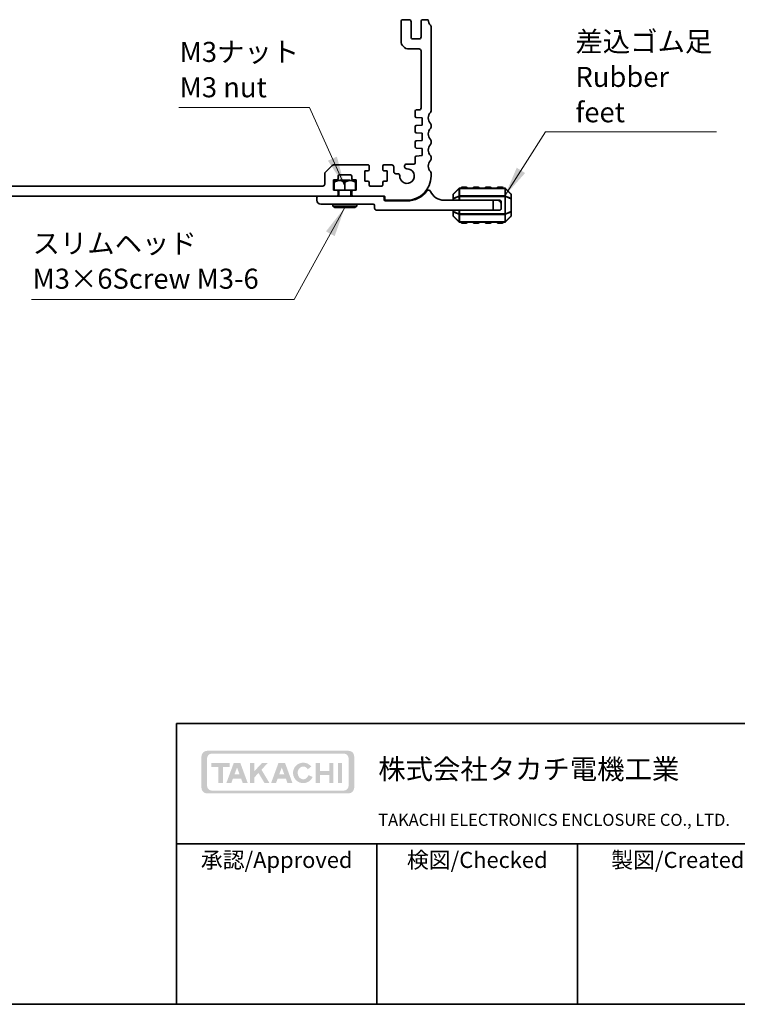
# Model space of a CAD drawing. Units: millimetres. Extents: x 0 to 5208, y 0 to 843.
# Drawn here: x 4807 to 4986, y 0 to 246 of the extents above; entities that cross this region are included whole.
import ezdxf

# ---------------------------------------------------------------- set-up
doc = ezdxf.new("R2010")
doc.units = ezdxf.units.MM
for name, color, linetype, lineweight in [('Border (ISO)', 7, 'Continuous', 35), ('Hatch (ISO)', 1, 'Continuous', 18), ('Symbol (ISO)', 7, 'Continuous', 18), ('Title (ISO)', 7, 'Continuous', 35), ('Visible (ISO)', 7, 'Continuous', 35), ('Visible Narrow (ISO)', 7, 'Continuous', 25)]:
    doc.layers.add(name, color=color, linetype=linetype, lineweight=lineweight)
doc.styles.add('Note Text (TK)', font='txt')
doc.styles.add('文字スタイル67', font='arial.ttf')
doc.dimstyles.new('Default - Method 1b (TK)$7', dxfattribs={"dimscale": 3, "dimtxt": 2.5, "dimasz": 2.5, "dimexe": 1, "dimexo": 1.499999999999999, "dimgap": 1, "dimtad": 1, "dimtoh": 1, "dimrnd": 1e-08, "dimdsep": 46, "dimtxsty": 'Note Text (TK)', "dimcen": 0.09, "dimdle": 5, "dimclrd": 100, "dimclre": 100, "dimclrt": 7, "dimadec": 1, "dimazin": 1, "dimtfac": 1, "dimtmove": 0, "dimatfit": 3, "dimfxl": 1, "dimtolj": 1, "dimlwd": -1, "dimlwe": -1, "dimarcsym": 0})

# ---------------------------------------------------------------- blocks, each defined once
blk = doc.blocks.new('図面枠 tk図枠')
at = {"layer": 'Border (ISO)'}
blk.add_line((14.50000000000001, 8.000000000000007), (405.4999999999999, 8.000000000000007), dxfattribs=at)
blk = doc.blocks.new('表題欄 tk表題欄')
at = {"layer": 'Hatch (ISO)'}
h = blk.add_hatch(color=256, dxfattribs=at)
edge = h.paths.add_edge_path(flags=0)
edge.add_arc((95.57537688673352, 236.2990653650367), 0.5958259999999996, 269.9999999999897, 360)
edge.add_line((96.17120288673351, 236.2990653650368), (96.17120288673348, 239.7107813650365))
edge.add_arc((95.5753768867335, 239.7107813650366), 0.5958259999999996, 0, 90.0000000000068)
edge.add_line((95.57537688673342, 240.3066073650366), (79.13710888673356, 240.3066073650366))
edge.add_arc((79.13710888673353, 239.7107813650366), 0.5958259999999996, 89.99999999999744, 180)
edge.add_line((78.54128288673353, 239.7107813650365), (78.54128288673331, 236.2990653650368))
edge.add_arc((79.13710888673332, 236.2990653650365), 0.5958259999999996, 180, 270.0000000000231)
edge.add_line((79.13710888673356, 235.7032393650365), (95.57537688673342, 235.7032393650367))
edge = h.paths.add_edge_path()
edge.add_line((77.83935088673357, 239.9556413650366), (77.83935088673357, 236.0542053650368))
edge.add_arc((78.54128288673346, 236.0542053650367), 0.7019319999998935, 180, 270.0000000000087)
edge.add_line((78.54128288673357, 235.3522733650368), (96.17120288673352, 235.3522733650368))
edge.add_arc((96.17120288673351, 236.0542053650367), 0.7019319999998921, 270, 360)
edge.add_line((96.8731348867334, 236.0542053650368), (96.87313488673352, 239.9556413650366))
edge.add_arc((96.1712028867336, 239.9556413650367), 0.7019319999998921, 0, 90.00000000000873)
edge.add_line((96.17120288673348, 240.6575733650367), (78.54128288673357, 240.6575733650366))
edge.add_arc((78.54128288673357, 239.9556413650366), 0.7019319999999984, 90, 180)
for points in [[(79.07181288673355, 239.1476033650369), (79.07181288673355, 238.6578833650367), (79.92066088673353, 238.6578833650367), (79.92066088673353, 236.6581933650368), (80.50832488673353, 236.6581933650368), (80.50832488673353, 238.6578833650367), (81.35717288673355, 238.6578833650367), (81.35717288673355, 239.1476033650369)], [(85.68407849525303, 236.6581933650368), (84.9434673993943, 237.8918698287545), (84.41792288673358, 237.3246628822781), (84.41792288673358, 236.6581933650368), (83.89555488673355, 236.6581933650368), (83.89555488673355, 239.1476033650369), (84.41792288673358, 239.1476033650369), (84.41792288673358, 238.0993979968839), (85.38913556809511, 239.1476033650369), (86.10696490847272, 239.1476033650369), (85.31925422435492, 238.2974470774499), (86.30334488673353, 236.6581933650368)], [(92.09142939614459, 239.1476033650369), (92.09142939614459, 236.6581933650368), (92.60971639614465, 236.6581933650368), (92.60971639614465, 237.6580383650368), (93.76872039614462, 237.6580383650368), (93.76872039614462, 236.6581933650368), (94.28700739614459, 236.6581933650368), (94.28700739614459, 239.1476033650369), (93.76872039614462, 239.1476033650369), (93.76872039614462, 238.1477583650367), (92.60971639614465, 238.1477583650367), (92.60971639614465, 239.1476033650369)], [(94.84202339614467, 239.1476033650369), (94.84202339614467, 236.6581933650368), (95.36439139614473, 236.6581933650368), (95.36439139614473, 239.1476033650369)]]:
    blk.add_hatch(color=256, dxfattribs=at).paths.add_polyline_path(points)
h = blk.add_hatch(color=256, dxfattribs=at)
h.paths.add_polyline_path([(82.59020695886475, 237.7110913650368), (81.95242681460243, 237.7110913650368), (82.27131688673356, 238.5794973650367)], flags=0)
h.paths.add_polyline_path([(82.77903014574996, 237.1968853650368), (81.76360362771717, 237.1968853650368), (81.56578886050404, 236.6581933650368), (80.94907288673355, 236.6581933650368), (81.86321688673357, 239.1476033650369), (82.67941688673353, 239.1476033650369), (83.59356088673351, 236.6581933650368), (82.97684491296302, 236.6581933650368)])
h = blk.add_hatch(color=256, dxfattribs=at)
h.paths.add_polyline_path([(87.52707281460246, 237.7110913650368), (88.16485295886469, 237.7110913650368), (87.84596288673359, 238.5794973650367)], flags=0)
h.paths.add_polyline_path([(87.14043486050403, 236.6581933650368), (87.3382496277172, 237.1968853650368), (88.35367614574989, 237.1968853650368), (88.551490912963, 236.6581933650368), (89.16820688673343, 236.6581933650368), (88.25406288673352, 239.1476033650369), (87.43786288673356, 239.1476033650369), (86.52371888673358, 236.6581933650368)])
h = blk.add_hatch(color=256, dxfattribs=at)
edge = h.paths.add_edge_path()
edge.add_arc((90.52309888673334, 237.9028983650369), 1.273272000000011, 38.55054079078439, 336.5820184016556)
edge.add_line((91.69149139614446, 237.3968543650369), (91.17255542714857, 237.6216113977801))
edge.add_ellipse((90.52309888673352, 237.9028983650369), major_axis=(0, -0.7998759999999119), ratio=0.8673469387756529, start_angle=128.5505407907963, end_angle=426.582018401653, ccw=False)
edge.add_line((91.09381514418376, 238.3576891122095), (91.51887237036831, 238.6964075050431))
at = {"layer": 'Title (ISO)'}
for p, q in [((74.70882392282105, 244.052739026017), (255.7088239228211, 244.052739026017)), ((74.70882392282105, 209.052739026017), (74.70882392282105, 244.052739026017)), ((74.70882392282105, 229.052739026017), (230.7088239228211, 229.052739026017)), ((99.70882392282108, 229.052739026017), (99.70882392282108, 209.052739026017)), ((124.708823922821, 229.052739026017), (124.708823922821, 209.052739026017)), ((255.7088239228211, 209.052739026017), (74.70882392282105, 209.052739026017))]:
    blk.add_line(p, q, dxfattribs=at)
at = {"layer": 'Title (ISO)', "color": 7, "attachment_point": 4, "line_spacing_factor": 1.5, "style": 'Note Text (TK)'}
for s, insert, char_height in [('株式会社タカチ電機工業', (99.87313488673345, 238.052739026017), 2.5), ('\\fArial|b0|i0;\\H1.4986;TAKACHI ELECTRONICS ENCLOSURE CO., LTD.', (99.87313488673342, 232.052739026017), 1.49859994649887)]:
    blk.add_mtext(s, dxfattribs=dict(at, insert=insert, char_height=char_height))
at = {"layer": 'Title (ISO)', "color": 1, "char_height": 2.000000029802322, "attachment_point": 5, "line_spacing_factor": 1.5, "style": 'Note Text (TK)'}
for s, insert in [('\\fＭＳ Ｐゴシック|b0|i0;\\H2.0000;検図/Checked', (112.208823922821, 227.052739026017)), ('\\fＭＳ Ｐゴシック|b0|i0;\\H2.0000;製図/Created', (137.2088239228211, 227.052739026017)), ('\\fＭＳ Ｐゴシック|b0|i0;\\H2.0000;承認/Approved', (87.20882392282108, 227.052739026017))]:
    blk.add_mtext(s, dxfattribs=dict(at, insert=insert))
at = {"layer": 'Title (ISO)', "color": 7}
for tag, p, height, style in [('<品名>_001', (157.3395057354996, 235.6322844407696), 2.5, 'Note Text (TK)'), ('<Title>_001', (157.2504337373031, 230.5513747487906), 2.000000029802322, '文字スタイル67'), ('<尺度>_001', (240.2826874749424, 222.302739026017), 2.5, 'Note Text (TK)'), ('<総ページ数>_001', (246.7997329866371, 213.302739026017), 2.5, 'Note Text (TK)'), ('<ページ_No.>_001', (238.0980284456275, 213.302739026017), 2.5, 'Note Text (TK)'), ('作成日_001', (175.5468918326507, 211.2601253517655), 2.5, 'Note Text (TK)')]:
    blk.add_attdef(tag, p, '', height=height, dxfattribs=dict(at, style=style))

msp = doc.modelspace()

# ---------------------------------------------------------------- linework, layer by layer
at = {"layer": 'Visible (ISO)'}
for p, q in [((4903.999997760088, 245.5160254800599), (4902.499997760086, 245.5160254800611)), ((4908.799997752619, 245.5160254800597), (4907.499997760087, 245.5160254800602)), ((4901.999997760086, 245.0160254800611), (4901.999997760085, 240.2160419838188)), ((4904.499997760086, 241.2160254799671), (4904.499997760087, 245.0160254800596)), ((4906.999997760087, 245.0160254800604), (4906.999997760085, 241.2160254799653)), ((4909.49999775283, 222.7508906176106), (4909.49999775436, 243.7811261681142)), ((4906.499997760085, 240.7160254799657), (4904.999997760085, 240.7160254799667)), ((4903.999984557039, 238.2160419838619), (4906.499736580083, 238.2160254816903)), ((4906.998867106877, 237.7454435405982), (4906.998812860258, 223.5160120516848)), ((4905.499998008569, 222.7160254723929), (4905.499997358266, 221.4181520424331)), ((4905.779070416129, 221.118882735071), (4907.24999775773, 221.0160254754037)), ((4906.498812860416, 223.0160254723752), (4905.799998008583, 223.0160254724055)), ((4907.24999775773, 221.0160254754037), (4907.249997757647, 219.2160254754044)), ((4905.499997563364, 218.8138990151575), (4905.49999756331, 217.618151935701)), ((4907.249997757647, 219.2160254754044), (4905.779070621253, 219.1131682302232)), ((4909.499997752934, 218.7509077008032), (4909.499997752956, 219.2810373855936)), ((4905.779070621054, 217.318882720619), (4907.249997757559, 217.2160254747097)), ((4907.249997757559, 217.2160254747097), (4907.249997757476, 215.4160254747104)), ((4905.49999756319, 215.013899014463), (4905.499997563134, 213.8181519351183)), ((4907.249997757476, 215.4160254747104), (4905.779070621079, 215.3131682295282)), ((4909.499997752935, 214.7509077009816), (4909.499997752958, 215.281037385593)), ((4905.499978095336, 211.2138971558473), (4905.499980412456, 209.8160501615053)), ((4907.249997757304, 211.6160254747103), (4905.779051153228, 211.5131668682167)), ((4905.779070620996, 213.5188827200277), (4907.249997757386, 213.4160254747105)), ((4907.249997757386, 213.4160254747105), (4907.249997757304, 211.6160254747103)), ((4909.499997752412, 210.7509077003809), (4909.499997752686, 211.2810373854626)), ((4884.853551149809, 209.1695788708262), (4883.14644436862, 207.4624720896376)), ((4893.749997756732, 209.3160254802375), (4885.207104540402, 209.3160254802327)), ((4894.049997756733, 208.1160254801842), (4894.049997756731, 209.0160254802377)), ((4897.449997756738, 209.0160254802353), (4897.449997756734, 208.1160254801753)), ((4899.699997756997, 209.3160254802469), (4897.749997756736, 209.3160254802338)), ((4900.200037086268, 207.6160090934301), (4900.199997757, 208.8160254802473)), ((4902.899997756836, 209.0160240567085), (4902.899997756828, 208.8388739471072)), ((4905.199984680291, 209.5160496642452), (4903.39999064378, 209.5160240566362)), ((4882.999997759214, 207.1089186990441), (4882.999997759212, 204.5160254802425)), ((4886.299997753874, 205.9159725462047), (4886.299997753875, 206.5159725462077)), ((4886.599997753875, 206.8159725462074), (4889.399997753874, 206.8159725462076)), ((4889.699997753875, 206.5159725462073), (4889.699997753873, 205.915972546207)), ((4892.949997756728, 205.2160254802378), (4892.949997756731, 207.8160254801836)), ((4892.949997756731, 207.8160254801836), (4893.749997756732, 207.8160254801839)), ((4897.749997756739, 207.8160254801738), (4898.549997756727, 207.8160254801851)), ((4898.549997756727, 207.8160254801851), (4898.549997756725, 205.2160254802402)), ((4901.177149289869, 207.116025479689), (4900.700037085252, 207.1160254804008)), ((4909.499997752278, 206.515972543108), (4909.499997752305, 207.2810373859176)), ((4882.499997508923, 204.016025480243), (4751.499997252948, 204.0160254747885)), ((4885.199997753876, 203.0159725462062), (4885.199997753877, 205.6159725462048)), ((4885.199997753877, 205.6159725462047), (4885.999997753874, 205.6159725462051)), ((4885.349631829551, 205.4159725433541), (4885.343841598383, 205.4101823121871)), ((4885.343841598386, 203.0159725433541), (4885.34384159812, 205.4101823119241)), ((4885.343841598164, 205.015836661748), (4885.343841598384, 205.0159725433541)), ((4885.343841597475, 205.0158366695572), (4885.372630661635, 205.0158366695572)), ((4890.649360081956, 205.4159725433594), (4885.349631829551, 205.4159725433541)), ((4885.372869970801, 205.0159725433541), (4885.372630662315, 205.015836661764)), ((4885.3726306607, 203.0159725433541), (4885.372630662315, 205.015836661764)), ((4886.749495951722, 205.51597254327), (4886.649495951808, 205.4159725433554)), ((4886.749495951722, 205.51597254327), (4889.249495951723, 205.51597254327)), ((4887.970706861768, 205.0158366695216), (4887.970467582331, 205.0159725433567)), ((4887.970706861768, 205.0158366695598), (4888.028285051937, 205.0158366695598)), ((4887.97070686177, 203.0159725433567), (4887.970706861768, 205.0158366695216)), ((4888.028524331241, 205.0159725433568), (4888.028285051937, 205.015836669598)), ((4888.028285051941, 203.0159725433568), (4888.028285051937, 205.015836669598)), ((4889.249495951723, 205.51597254327), (4889.349495951634, 205.4159725433581)), ((4889.999997753874, 205.6159725462067), (4890.799997752122, 205.615972546207)), ((4890.626361213028, 205.0158366714215), (4890.626121939657, 205.0159725433593)), ((4890.626361212963, 205.0158366695624), (4890.655150313058, 205.0158366695625)), ((4890.626361212897, 203.0159725433593), (4890.626361213028, 205.0158366714215)), ((4890.649360081956, 205.4159725433594), (4890.655150313123, 205.4101823121923)), ((4890.655150313126, 203.0159725433594), (4890.655150313123, 205.4101823121923)), ((4890.655150313123, 205.0159725433594), (4890.655150313123, 205.0158366714419)), ((4890.799997752122, 205.615972546207), (4890.799997752121, 203.0159725433179)), ((4893.749997756728, 205.2160254802372), (4892.949997756728, 205.2160254802378)), ((4894.049997756727, 204.3160254801838), (4894.049997756729, 204.9160254802369)), ((4897.149997756727, 204.0160254801838), (4894.349997756728, 204.0160254801835)), ((4897.449997756728, 204.9160254802401), (4897.449997756728, 204.3160254801835)), ((4898.549997756725, 205.2160254802402), (4897.749997756728, 205.2160254802398)), ((4747.999997252654, 201.5159725404605), (4885.999997503713, 201.5159725462067)), ((4885.999997753875, 203.0159725462066), (4885.199997753876, 203.0159725462062)), ((4887.97070686177, 203.0159725433567), (4885.999997753875, 203.0159725433548)), ((4885.999997503713, 201.51597254327), (4889.999997752124, 201.51597254327)), ((4886.299997753876, 201.8159725462066), (4886.299997753876, 202.7159725462066)), ((4886.499495951722, 203.0159725433553), (4886.499495951722, 201.5159725432699)), ((4887.970706861769, 203.0159725433567), (4888.028285051941, 203.0159725433568)), ((4889.999997752124, 203.0159725433587), (4888.028285051941, 203.0159725433568)), ((4889.499495951723, 203.0159725433582), (4889.499495951723, 201.5159725432699)), ((4889.699997752122, 202.7159725433172), (4889.699997752124, 201.8159725433137)), ((4890.799997752121, 203.0159725433179), (4889.999997752124, 203.0159725433175)), ((4889.999997752124, 201.5159725433139), (4897.799495951714, 201.5159725433104)), ((4914.999495951714, 201.891708474558), (4914.999495951714, 200.8431803371342)), ((4916.41162798607, 203.4281045776259), (4915.087363917358, 202.1038405089139)), ((4927.875231883002, 203.5159725432699), (4916.623760020426, 203.5159725432699)), ((4918.249495951713, 203.7659725432699), (4917.249495951714, 203.7659725432699)), ((4921.249495951713, 203.7659725432699), (4920.249495951714, 203.7659725432699)), ((4924.249495951714, 203.7659725432699), (4923.249495951713, 203.7659725432699)), ((4927.249495951713, 203.7659725432699), (4926.249495951713, 203.7659725432699)), ((4929.41162798607, 202.1038405089139), (4928.087363917358, 203.4281045776259)), ((4929.499495951713, 200.8431803371342), (4929.499495951713, 201.891708474558)), ((4880.999495951713, 200.51597254327), (4880.999495951713, 201.21597254327)), ((4895.099495951714, 199.5159725432699), (4881.999495951713, 199.5159725432699)), ((4884.999495951722, 199.5159725432699), (4884.999495951722, 199.0159725432699)), ((4890.999495951723, 199.0159725432699), (4884.999495951722, 199.0159725432699)), ((4885.519111193993, 198.7159725432699), (4884.999495951722, 199.0159725432699)), ((4890.479880709452, 198.7159725432699), (4890.999495951723, 199.0159725432699)), ((4890.999495951723, 199.5159725432699), (4890.999495951723, 199.0159725432699)), ((4895.399495951714, 198.5159725432699), (4895.399495951714, 199.2159725432699)), ((4897.799495951714, 201.21597254327), (4897.799495951714, 200.6159725432699)), ((4897.999495951713, 201.3159725433102), (4897.999495951713, 200.7159725433059)), ((4898.099495951714, 200.3159725432699), (4903.499495951713, 200.3159725432699)), ((4898.199495951713, 200.5159725433057), (4903.499997752279, 200.5159725432418)), ((4912.699495951713, 200.51597254327), (4924.999495951714, 200.51597254327)), ((4914.999495951714, 200.8431803371342), (4914.999495951714, 200.5159725432699)), ((4924.999495951714, 200.51597254327), (4925.999495951714, 200.51597254327)), ((4924.999495951714, 198.0159725432699), (4924.999495951714, 200.51597254327)), ((4926.499495951714, 200.51597254327), (4925.999495951714, 200.51597254327)), ((4926.999495951714, 200.01597254327), (4926.999495951714, 199.5159725432699)), ((4926.999495951713, 199.5159725432699), (4926.999495951713, 198.5159725432699)), ((4929.499495951713, 197.6887647494057), (4929.499495951713, 200.8431803371342)), ((4885.519111193993, 198.7159725432699), (4890.479880709452, 198.7159725432699)), ((4924.999495951714, 198.0159725432699), (4895.899495951714, 198.0159725432699)), ((4914.999495951714, 198.0159725432699), (4914.999495951714, 197.6887647494057)), ((4914.999495951714, 197.6887647494057), (4914.999495951714, 196.6402366119818)), ((4915.087363917358, 196.4281045776259), (4916.41162798607, 195.1038405089139)), ((4926.499495951714, 198.0159725432699), (4924.999495951714, 198.0159725432699)), ((4928.087363917358, 195.1038405089139), (4929.41162798607, 196.4281045776259)), ((4929.499495951713, 196.6402366119818), (4929.499495951713, 197.6887647494057)), ((4916.623760020426, 195.0159725432699), (4927.875231883002, 195.0159725432699)), ((4917.249495951714, 194.7659725432699), (4918.249495951713, 194.7659725432699)), ((4920.249495951714, 194.7659725432699), (4921.249495951713, 194.7659725432699)), ((4923.249495951713, 194.7659725432699), (4924.249495951714, 194.7659725432699)), ((4926.249495951713, 194.7659725432699), (4927.249495951713, 194.7659725432699))]:
    msp.add_line(p, q, dxfattribs=at)
for centre, radius, start, end in [((4902.499997760086, 245.0160254800611), 0.4999999999999982, 89.99999999994789, 180), ((4903.999997760087, 245.0160254800599), 0.5000000000000248, 0, 89.99999999994789), ((4907.499997760087, 245.0160254800602), 0.5000000000000026, 90, 180), ((4910.799997752619, 245.5160254771994), 1.999999999999977, 180, 223.945519662225), ((4908.999997755645, 243.78109031677), 0.4999999999999008, 0.0041082613786112, 43.94551966237854), ((4904.999997760086, 241.2160254799667), 0.4999999999999893, 180, 269.9999999999479), ((4906.499997760085, 241.2160254799656), 0.4999999999999893, 269.9999999999479, 0), ((4903.999997760084, 240.2160419838183), 2.00000000000001, 180, 269.9996217605573), ((4906.49973327932, 237.7160254817012), 0.5000000000000018, 3.373009195982493, 89.99962176055722), ((4906.498812860438, 223.5160254723751), 0.4999999999999816, 269.9999999973945, 359.9984621021972), ((4905.799997358267, 221.4181519501481), 0.3000000000000255, 179.9999823783105, 265.9999999973526), ((4905.79999800857, 222.7160254724055), 0.2999999999999688, 89.9999999974987, 180), ((4910.799997752642, 221.0159725432318), 1.999999999999977, 136.0544804218598, 223.9455195727173), ((4908.999997753123, 222.75090770102), 0.5000000000000623, 316.0544804217177, 359.9980423854617), ((4905.799997563363, 218.8138990151443), 0.300000000000003, 93.99999999747592, 180), ((4908.999997752957, 219.2810373856149), 0.5000000000001315, 0, 43.94551957278123), ((4908.999997752935, 218.7509077008245), 0.499999999999951, 316.0544804281666, 0), ((4905.79999756331, 217.6181519356877), 0.2999999999999936, 180, 265.9999999746813), ((4910.799997752642, 217.0159725432317), 1.999999999999977, 136.0544804280186, 223.9455195727173), ((4905.799997563189, 215.0138990144493), 0.3000000000000109, 93.99999999742369, 180), ((4905.799997563134, 213.8181519351047), 0.2999999999999936, 180, 265.9999999973524), ((4910.799997752471, 213.0159725432316), 2.000000000000025, 136.054480422386, 223.9455195694142), ((4908.999997752958, 215.2810373856143), 0.500000000000078, 0, 43.94551957285766), ((4908.999997752935, 214.7509077010029), 0.5000000000000233, 316.0544804223114, 0), ((4905.799978095337, 211.2138976531378), 0.2999999999999948, 93.9999999973715, 180.0000949724848), ((4908.999997752685, 211.2810373857197), 0.5000000000000959, 0, 43.94551956926061), ((4885.207104540403, 208.8160254802327), 0.5000000000000115, 90.00000000005213, 134.9999999999463), ((4893.749997756732, 209.0160254802375), 0.3000000000000113, 0, 90.00000000005213), ((4897.749997756739, 209.0160254802338), 0.2999999999999536, 90.00000000041688, 180), ((4899.699997757, 208.8160254802469), 0.5000000000000071, 0, 90.00000000031267), ((4903.399997756836, 209.0160240566868), 0.5000000000000031, 90.00081509619935, 180), ((4903.399997756828, 208.8388739470852), 0.5000000000000248, 180, 272.4650950402002), ((4905.199980412457, 209.8160496642149), 0.2999999999999794, 270.0008150961993, 9.49724847865e-05), ((4910.799997752299, 209.0159725432316), 1.999999999999974, 136.0544804339498, 223.9455195625061), ((4908.999997752412, 210.7509077006382), 0.5000000000000407, 316.0544804341071, 0), ((4883.499997759213, 207.1089186990446), 0.4999999999999723, 135.0000000000192, 180), ((4886.599997753874, 206.5159725462074), 0.3000000000000113, 89.99999999994789, 180), ((4889.399997753874, 206.5159725462077), 0.3000000000000068, 0, 89.99999999994789), ((4893.749997756732, 208.1160254801839), 0.3000000000000113, 270.0000000000521, 0), ((4897.749997756734, 208.1160254801738), 0.2999999999999936, 180, 270.0000000008858), ((4900.700037085997, 207.6160254804008), 0.4999999999999937, 180.0018778085146, 269.9999999145393), ((4901.17714928989, 206.6160254796889), 0.5000000000000018, 357.534904971569, 90.00000000239706), ((4903.499997756775, 206.5160254802215), 1.825000000000001, 177.5349049715807, 92.46509504025222), ((4903.499997752279, 206.5159725432418), 5.999999999999977, 270, 0), ((4908.999997752306, 207.2810373859354), 0.5000000000000071, 0, 43.94551956258526), ((4882.499997759213, 204.516025480243), 0.5000000000000159, 269.9999713189584, 0), ((4885.999997753874, 205.9159725462051), 0.3000000000000002, 270.0000000000521, 0), ((4889.999997753874, 205.9159725462067), 0.3000000000000113, 180, 269.9999999999479), ((4893.749997756728, 204.9160254802372), 0.3000000000000024, 0, 89.99999999994789), ((4894.349997756728, 204.3160254801835), 0.3000000000000068, 180, 269.9999999999479), ((4897.149997756728, 204.3160254801839), 0.2999999999999936, 269.9999999999479, 0), ((4897.749997756728, 204.9160254802398), 0.2999999999999913, 90.00000000005213, 180), ((4881.299495951714, 201.21597254327), 0.2999999999999936, 90, 180), ((4885.999997753875, 202.7159725462066), 0.3000000000000024, 0, 90.00000000005213), ((4885.999997753875, 201.8159725462065), 0.299999999999989, 269.9999522225474, 0), ((4889.999997752124, 202.7159725433175), 0.3000000000000002, 90.00000000005213, 180), ((4889.999997752124, 201.8159725433139), 0.3000000000000024, 180, 269.9999999999479), ((4897.499495951713, 201.21597254327), 0.3000000000000011, 0, 90), ((4897.799495951714, 201.3159725433104), 0.1999999999999802, 0, 90.00000000005213), ((4903.499495951713, 206.51597254327), 6.200000000000002, 270, 323.3430975717244), ((4908.874495951714, 202.5158568025292), 0.5001157407407458, 23.66315835748864, 143.3430975717283), ((4912.699495951713, 204.1919818025292), 3.676009259259267, 203.6631583574862, 270), ((4915.299495951714, 201.891708474558), 0.2999999999999938, 135.0000000000024, 180), ((4916.623760020426, 203.2159725432699), 0.2999999999999997, 90, 135.0000000000024), ((4917.249495951714, 203.5159725432699), 0.2500000000000013, 90, 180), ((4918.249495951713, 203.5159725432699), 0.2499999999999996, 0, 90), ((4920.249495951714, 203.5159725432699), 0.2499999999999996, 90, 180), ((4921.249495951713, 203.5159725432699), 0.2500000000000002, 0, 90), ((4923.249495951713, 203.5159725432699), 0.2500000000000002, 90, 180), ((4924.249495951714, 203.5159725432699), 0.2499999999999996, 0, 90), ((4926.249495951713, 203.5159725432699), 0.2500000000000004, 90, 180), ((4927.249495951713, 203.5159725432699), 0.2500000000000013, 0, 90), ((4927.875231883002, 203.2159725432699), 0.2999999999999994, 44.99999999999753, 90), ((4929.199495951714, 201.891708474558), 0.3000000000000069, 0, 44.99999999999274), ((4881.999495951713, 200.51597254327), 1.000000000000007, 180, 270), ((4895.099495951714, 199.2159725432699), 0.3000000000000014, 0, 90), ((4898.099495951714, 200.6159725432699), 0.3000000000000014, 180, 270), ((4898.199495951713, 200.7159725433057), 0.1999999999999957, 180, 270), ((4925.999495951714, 199.5159725432699), 1.000000000000005, 0, 90), ((4926.499495951714, 200.01597254327), 0.5, 0, 90), ((4895.899495951714, 198.5159725432699), 0.4999999999999988, 180, 270), ((4915.299495951714, 196.6402366119818), 0.3000000000000069, 180, 224.9999999999928), ((4926.499495951714, 198.5159725432699), 0.4999999999999988, 270, 0), ((4929.199495951714, 196.6402366119818), 0.299999999999991, 315.0000000000024, 0), ((4916.623760020426, 195.3159725432699), 0.2999999999999925, 224.9999999999975, 270), ((4917.249495951714, 195.0159725432699), 0.249999999999998, 180, 270), ((4918.249495951713, 195.0159725432699), 0.2499999999999991, 270, 0), ((4920.249495951714, 195.0159725432699), 0.2500000000000008, 180, 270), ((4921.249495951713, 195.0159725432699), 0.2500000000000013, 270, 0), ((4923.249495951713, 195.0159725432699), 0.2500000000000013, 180, 270), ((4924.249495951714, 195.0159725432699), 0.2500000000000013, 270, 0), ((4926.249495951713, 195.0159725432699), 0.2499999999999991, 180, 270), ((4927.249495951713, 195.0159725432699), 0.2499999999999991, 270, 0), ((4927.875231883002, 195.3159725432699), 0.3000000000000069, 270, 315.0000000000024)]:
    msp.add_arc(centre, radius, start, end, dxfattribs=at)
for points, weights in [([(4887.970467582331, 205.0159725433567), (4886.671668776564, 205.7534385497315), (4885.372869970801, 205.0159725433541)], [1, 1.14844166997264, 1]), ([(4890.626121939657, 205.0159725433593), (4889.327323135447, 205.7534385479658), (4888.028524331242, 205.0159725433568)], [1, 1.148441669533529, 1])]:
    msp.add_rational_spline(points, weights, degree=2, dxfattribs=at)
at = {"layer": 'Visible Narrow (ISO)'}
for p, q in [((4915.087363917358, 202.041708474558), (4916.41162798607, 203.3659725432699)), ((4915.087363917358, 200.9931803371342), (4915.087363917358, 202.041708474558)), ((4916.41162798607, 201.541708474558), (4915.087363917358, 200.9931803371342)), ((4915.087363917358, 200.8431803371342), (4916.41162798607, 201.391708474558)), ((4916.41162798607, 203.3659725432699), (4916.41162798607, 201.541708474558)), ((4916.41162798607, 201.391708474558), (4916.623760020426, 201.391708474558)), ((4916.41162798607, 201.391708474558), (4916.41162798607, 200.5159725432699)), ((4916.623760020426, 203.4281045776259), (4916.623760020426, 203.5159725432699)), ((4916.623760020426, 201.603840508914), (4916.623760020426, 203.4281045776259)), ((4916.623760020426, 203.4281045776259), (4927.875231883002, 203.4281045776259)), ((4916.623760020426, 201.603840508914), (4916.623760020426, 201.391708474558)), ((4927.875231883002, 201.603840508914), (4916.623760020426, 201.603840508914)), ((4916.623760020426, 200.5159725432699), (4916.623760020426, 201.391708474558)), ((4916.623760020426, 201.391708474558), (4927.875231883002, 201.391708474558)), ((4917.249495951714, 203.7659725432699), (4917.249495951714, 203.5159725432699)), ((4918.249495951713, 203.5159725432699), (4918.249495951713, 203.7659725432699)), ((4920.249495951714, 203.7659725432699), (4920.249495951714, 203.5159725432699)), ((4921.249495951713, 203.5159725432699), (4921.249495951713, 203.7659725432699)), ((4923.249495951713, 203.7659725432699), (4923.249495951713, 203.5159725432699)), ((4924.249495951714, 203.5159725432699), (4924.249495951714, 203.7659725432699)), ((4926.249495951713, 203.7659725432699), (4926.249495951713, 203.5159725432699)), ((4927.249495951713, 203.5159725432699), (4927.249495951713, 203.7659725432699)), ((4927.875231883002, 203.4281045776259), (4927.875231883002, 203.5159725432699)), ((4927.875231883002, 203.4281045776259), (4927.875231883002, 201.603840508914)), ((4927.875231883002, 201.603840508914), (4927.875231883002, 201.391708474558)), ((4928.087363917358, 201.391708474558), (4927.875231883002, 201.391708474558)), ((4927.875231883002, 201.391708474558), (4927.875231883002, 197.1402366119819)), ((4928.087363917358, 201.541708474558), (4928.087363917358, 203.3659725432699)), ((4928.087363917358, 203.3659725432699), (4929.41162798607, 202.041708474558)), ((4929.41162798607, 200.9931803371341), (4928.087363917358, 201.541708474558)), ((4928.087363917358, 197.1402366119819), (4928.087363917358, 201.391708474558)), ((4928.087363917358, 201.391708474558), (4929.41162798607, 200.8431803371342)), ((4929.41162798607, 202.041708474558), (4929.41162798607, 200.9931803371341)), ((4915.087363917358, 200.8431803371342), (4914.999495951714, 200.8431803371342)), ((4915.087363917358, 200.5159725432699), (4915.087363917358, 200.8431803371342)), ((4929.499495951713, 200.8431803371342), (4929.41162798607, 200.8431803371342)), ((4929.41162798607, 200.8431803371342), (4929.41162798607, 197.6887647494057)), ((4914.999495951714, 197.6887647494057), (4915.087363917358, 197.6887647494057)), ((4915.087363917358, 197.6887647494057), (4915.087363917358, 198.0159725432699)), ((4916.41162798607, 197.1402366119819), (4915.087363917358, 197.6887647494057)), ((4915.087363917358, 196.4902366119818), (4915.087363917358, 197.5387647494057)), ((4915.087363917358, 197.5387647494057), (4916.41162798607, 196.9902366119818)), ((4916.41162798607, 195.1659725432699), (4915.087363917358, 196.4902366119818)), ((4916.41162798607, 198.0159725432699), (4916.41162798607, 197.1402366119819)), ((4916.41162798607, 197.1402366119819), (4916.623760020426, 197.1402366119819)), ((4916.41162798607, 196.9902366119818), (4916.41162798607, 195.1659725432699)), ((4916.623760020426, 197.1402366119819), (4916.623760020426, 198.0159725432699)), ((4916.623760020426, 196.9281045776259), (4916.623760020426, 197.1402366119819)), ((4927.875231883002, 197.1402366119819), (4916.623760020426, 197.1402366119819)), ((4916.623760020426, 196.9281045776259), (4927.875231883002, 196.9281045776259)), ((4916.623760020426, 195.1038405089139), (4916.623760020426, 196.9281045776259)), ((4927.875231883002, 196.9281045776259), (4927.875231883002, 197.1402366119819)), ((4928.087363917358, 197.1402366119819), (4927.875231883002, 197.1402366119819)), ((4927.875231883002, 196.9281045776259), (4927.875231883002, 195.1038405089139)), ((4929.41162798607, 197.6887647494057), (4928.087363917358, 197.1402366119819)), ((4928.087363917358, 196.9902366119818), (4929.41162798607, 197.5387647494057)), ((4928.087363917358, 195.1659725432699), (4928.087363917358, 196.9902366119818)), ((4929.41162798607, 196.4902366119818), (4928.087363917358, 195.1659725432699)), ((4929.41162798607, 197.6887647494057), (4929.499495951713, 197.6887647494057)), ((4929.41162798607, 197.5387647494057), (4929.41162798607, 196.4902366119818)), ((4916.623760020426, 195.1038405089139), (4916.623760020426, 195.0159725432699)), ((4927.875231883002, 195.1038405089139), (4916.623760020426, 195.1038405089139)), ((4917.249495951714, 195.0159725432699), (4917.249495951714, 194.7659725432699)), ((4918.249495951713, 194.7659725432699), (4918.249495951713, 195.0159725432699)), ((4920.249495951714, 195.0159725432699), (4920.249495951714, 194.7659725432699)), ((4921.249495951713, 194.7659725432699), (4921.249495951713, 195.0159725432699)), ((4923.249495951713, 195.0159725432699), (4923.249495951713, 194.7659725432699)), ((4924.249495951714, 194.7659725432699), (4924.249495951714, 195.0159725432699)), ((4926.249495951713, 195.0159725432699), (4926.249495951713, 194.7659725432699)), ((4927.249495951713, 194.7659725432699), (4927.249495951713, 195.0159725432699)), ((4927.875231883002, 195.1038405089139), (4927.875231883002, 195.0159725432699))]:
    msp.add_line(p, q, dxfattribs=at)
for centre, major_axis, ratio, start_param, end_param in [((4915.299495951714, 201.891708474558), (-0.3000000000000058, 5e-15), 0.7071067811865516, 5.497787143782223, 6.283185307179594), ((4915.299495951714, 201.891708474558), (-0.212132034355963, 0.2121320343559542), 0.2810846377148314, 0, 0.548028407620123), ((4916.623760020426, 203.2159725432699), (-0.2121320343559617, 0.2121320343559692), 0.2810846377148133, 0, 0.5480284076198326), ((4916.623760020426, 201.391708474558), (0.1148050297095569, -0.2771638597533581), 0.6785983445458865, 3.890346368953762, 4.438374776574291), ((4916.623760020426, 203.2159725432699), (0.3000000000000001, -2.55e-14), 0.7071067811865501, 1.570796326794956, 2.356194490192441), ((4916.623760020426, 201.391708474558), (0.3000000000000014, -2.49e-14), 0.7071067811865448, 1.570796326794955, 2.356194490192555), ((4927.875231883002, 203.2159725432699), (-0.3000000000000018, -2.1e-14), 0.7071067811865485, 3.926990816987043, 4.712388980384639), ((4927.875231883002, 201.391708474558), (-0.3000000000000047, -1.63e-14), 0.7071067811865563, 3.926990816987053, 4.712388980384651), ((4927.875231883002, 203.21597254327), (0.2121320343559598, 0.2121320343559552), 0.2810846377147971, 5.735156899559803, 6.283185307179922), ((4927.875231883002, 201.391708474558), (-0.1148050297095421, -0.277163859753377), 0.6785983445458604, 1.844810530605233, 2.392838938225553), ((4929.199495951714, 201.891708474558), (0.2121320343559574, 0.212132034355958), 0.2810846377148124, 5.735156899559772, 6.283185307179847), ((4929.199495951714, 201.891708474558), (0.2999999999999928, -5.6e-15), 0.707106781186549, 0, 0.785398163397562), ((4915.299495951714, 200.8431803371342), (-0.2999999999999929, 3.2e-15), 0.7071067811865475, 5.497787143782053, 6.283185307179601), ((4915.299495951714, 200.8431803371342), (-0.1148050297095217, 0.2771638597533734), 0.6785983445458517, 0.7487537153643249, 1.296782122984738), ((4929.199495951714, 200.8431803371342), (-0.11480502970955, -0.2771638597533755), 0.6785983445458565, 1.844810530605251, 2.392838938225754), ((4929.199495951714, 200.8431803371342), (0.3000000000000058, 3.9e-15), 0.707106781186551, 0, 0.7853981633973524), ((4915.299495951714, 197.6887647494057), (-0.3000000000000069, -3.3e-15), 0.7071067811865556, 0, 0.7853981633973622), ((4915.299495951714, 196.6402366119818), (-0.2999999999999945, -1e-14), 0.7071067811865541, 0, 0.7853981633975033), ((4915.299495951714, 197.6887647494057), (0.1148050297095557, 0.2771638597533769), 0.6785983445458794, 1.844810530605148, 2.392838938225491), ((4915.299495951714, 196.6402366119818), (-0.2121320343559852, -0.2121320343559563), 0.2810846377148445, 5.735156899558534, 6.283185307178983), ((4916.623760020426, 197.1402366119819), (0.1148050297095467, 0.2771638597533723), 0.6785983445458545, 1.844810530605245, 2.392838938225745), ((4916.623760020426, 197.1402366119819), (0.2999999999999914, 2.53e-14), 0.7071067811865483, 3.926990816987146, 4.71238898038463), ((4927.875231883002, 197.1402366119819), (-0.2999999999999902, 1.69e-14), 0.7071067811865506, 1.570796326794936, 2.356194490192363), ((4927.875231883002, 197.1402366119819), (-0.1148050297095457, 0.2771638597533705), 0.6785983445458545, 3.89034636895384, 4.43837477657434), ((4929.199495951714, 197.6887647494057), (0.1148050297095275, -0.2771638597533791), 0.6785983445458507, 0.7487537153643143, 1.296782122984731), ((4929.199495951714, 197.6887647494057), (0.2999999999999923, -4.3e-15), 0.7071067811865612, 5.497787143782066, 6.283185307179606), ((4929.199495951714, 196.6402366119818), (0.3000000000000014, 1.1e-15), 0.7071067811865464, 5.497787143782217, 6.283185307179604), ((4929.199495951714, 196.6402366119818), (0.2121320343559473, -0.2121320343559753), 0.281084637714805, 0, 0.5480284076199747), ((4916.623760020426, 195.3159725432699), (-0.2121320343559585, -0.2121320343559571), 0.2810846377148254, 5.735156899559406, 6.283185307179897), ((4916.623760020426, 195.3159725432699), (0.3000000000000002, 2.59e-14), 0.707106781186549, 3.926990816987142, 4.712388980384628), ((4927.875231883002, 195.3159725432699), (-0.3000000000000014, 1.83e-14), 0.707106781186547, 1.57079632679494, 2.356194490192532), ((4927.875231883002, 195.3159725432699), (0.212132034355974, -0.2121320343559574), 0.2810846377148271, 0, 0.5480284076202553)]:
    msp.add_ellipse(centre, major_axis=major_axis, ratio=ratio, start_param=start_param, end_param=end_param, dxfattribs=at)

# ---------------------------------------------------------------- block references
at = {"xscale": 2, "yscale": 2, "zscale": 2}
for name, p in [('図面枠 tk図枠', (4396.999997380962, -15.99999970096905)), ('表題欄 tk表題欄', (4696.58234953532, -418.1054777530031))]:
    msp.add_blockref(name, p, dxfattribs=at)

# ---------------------------------------------------------------- texts
at = {"layer": 'Symbol (ISO)', "color": 7, "char_height": 5, "attachment_point": 7, "line_spacing_factor": 1.058181881904602, "style": 'Note Text (TK)'}
for s, insert, width in [('{差込ゴム足\\PRubber feet}', (4945.481593330049, 218.3784325837306), 36.87134504318237), ('{M3ナット\\PM3 nut}', (4846.81962700333, 224.6005658366556), 26.69590711593628), ('{スリムヘッド M3×6\\PScrew M3-6}', (4810.147501718204, 176.8714766457826), 60.32163619995117)]:
    msp.add_mtext(s, dxfattribs=dict(at, insert=insert, width=width))

# ---------------------------------------------------------------- leaders
at = {"layer": 'Symbol (ISO)', "color": 100, "annotation_type": 0, "has_hookline": 1}
for points, hookline_direction, text_width in [([(4887.970706861768, 204.0159046064391), (4879.176447388367, 223.6073756145275), (4871.676447388367, 223.6073756145275)], 1, 25.08522727272727), ([(4927.875231883002, 201.603840508914), (4937.98159333005, 217.5450992503972), (4945.481593330049, 217.5450992503972)], 0, 35.14204545454546), ([(4887.999495951723, 198.7159725432699), (4875.358000232491, 175.7496687549991), (4867.858000232491, 175.7496687549991)], 1, 57.92613636363637)]:
    msp.add_leader(points, dimstyle='Default - Method 1b (TK)$7', override={"dimgap": 0, "dimtad": 1}, dxfattribs=dict(at, hookline_direction=hookline_direction, text_width=text_width))

doc.saveas('drawing.dxf')
